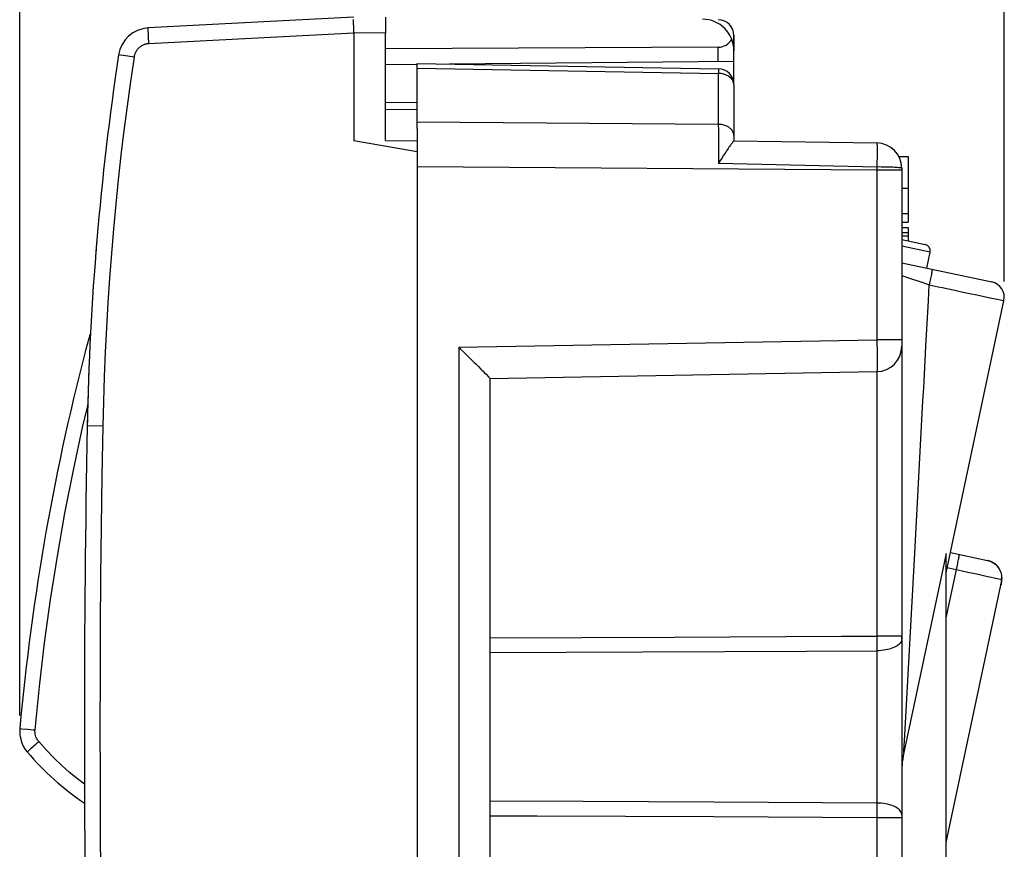
# Model space of a CAD drawing. Units: millimetres. Extents: x -54 to 67, y -22 to 49.
# Drawn here: x -54 to -23, y -1 to 25 of the extents above; entities that cross this region are included whole.
import ezdxf

# ---------------------------------------------------------------- set-up
doc = ezdxf.new("R2010")
doc.units = ezdxf.units.MM
doc.header["$LTSCALE"] = 16.335
doc.layers.get('0').update_dxf_attribs({"linetype": 'CONTINUOUS'})
for name, color, linetype in [('ASSI', 7, 'CONTINUOUS'), ('CURVE', 7, 'CONTINUOUS'), ('DRAFT', 7, 'CONTINUOUS'), ('RACCORDO', 7, 'CONTINUOUS')]:
    doc.layers.add(name, color=color, linetype=linetype)
doc.styles.get("Standard").update_dxf_attribs({"font": 'txt', "width": 0.8})
doc.dimstyles.new('DIMSTYLE_1', dxfattribs={"dimtxt": 3, "dimasz": 3, "dimexe": 1.5, "dimexo": 0.5, "dimgap": 0.75, "dimtad": 1, "dimdec": 1, "dimtxsty": 'STANDARD', "dimblk": '_FILLED', "dimblk1": '_FILLED', "dimblk2": '_FILLED', "dimcen": 0.09, "dimazin": 2, "dimtfac": 1, "dimtdec": 1, "dimtofl": 0, "dimtmove": 0, "dimatfit": 3, "dimldrblk": '_FILLED', "dimfxl": 1, "dimtolj": 1, "dimarcsym": 0})

# ---------------------------------------------------------------- blocks, each defined once
blk = doc.blocks.new('_FILLED')
at = {"color": 0, "linetype": 'BYBLOCK'}
blk.add_solid([(0, 0), (-1, 0.317), (-1, -0.317)], dxfattribs=at)
blk = doc.blocks.new('*D0')
at = {"color": 7, "linetype": 'CONTINUOUS'}
for p, q in [((-53.705, 3.096), (-53.705, 46.737)), ((-22.628, 16.792), (-22.628, 46.737)), ((-53.705, 45.237), (-38.166, 45.237)), ((-22.628, 45.237), (-38.166, 45.237))]:
    blk.add_line(p, q, dxfattribs=at)
at = {"color": 7, "linetype": 'CONTINUOUS', "xscale": 3, "yscale": 3, "zscale": 3, "rotation": 180}
blk.add_blockref('_FILLED', (-53.705, 45.237), dxfattribs=at)
at = {"color": 7, "linetype": 'CONTINUOUS', "xscale": 3, "yscale": 3, "zscale": 3}
blk.add_blockref('_FILLED', (-22.628, 45.237), dxfattribs=at)
at = {"color": 7, "linetype": 'CONTINUOUS', "insert": (-38.166, 48.987), "char_height": 3, "width": 10.92857, "attachment_point": 2, "line_spacing_factor": 0.9}
blk.add_mtext('31,1', dxfattribs=at)
blk = doc.blocks.new('*D1')
at = {"color": 7, "linetype": 'CONTINUOUS'}
for p, q in [((-42.163, 27.483), (-42.163, 36.737)), ((-22.628, 16.792), (-22.628, 36.737)), ((-42.163, 35.237), (-32.396, 35.237)), ((-22.628, 35.237), (-32.396, 35.237))]:
    blk.add_line(p, q, dxfattribs=at)
at = {"color": 7, "linetype": 'CONTINUOUS', "xscale": 3, "yscale": 3, "zscale": 3, "rotation": 180}
blk.add_blockref('_FILLED', (-42.163, 35.237), dxfattribs=at)
at = {"color": 7, "linetype": 'CONTINUOUS', "xscale": 3, "yscale": 3, "zscale": 3}
blk.add_blockref('_FILLED', (-22.628, 35.237), dxfattribs=at)
at = {"color": 7, "linetype": 'CONTINUOUS', "insert": (-32.396, 38.987), "char_height": 3, "width": 11.89286, "attachment_point": 2, "line_spacing_factor": 0.9}
blk.add_mtext('19,5', dxfattribs=at)

msp = doc.modelspace()

# ---------------------------------------------------------------- linework, layer by layer
at = {"color": 7, "linetype": 'CONTINUOUS'}
for p, q in [((-43.163, 25.137), (-49.647, 24.798)), ((-43.164, 25.004), (-43.165, 25.061)), ((-43.163, 24.767), (-43.164, 25.004)), ((-42.163, 25.132), (-42.163, 24.632)), ((-43.163, 24.712), (-43.163, 24.767)), ((-43.163, 24.675), (-43.163, 24.712)), ((-43.163, 24.637), (-43.163, 24.675)), ((-43.163, 24.638), (-43.163, 21.238)), ((-31.163, 23.733), (-31.163, 24.557)), ((-31.655, 24.191), (-42.163, 24.137)), ((-41.163, 23.646), (-42.163, 23.637)), ((-41.163, 21.625), (-41.163, 23.673)), ((-41.163, 23.673), (-31.655, 23.507)), ((-31.163, 23.733), (-40.14, 23.655)), ((-31.163, 23.007), (-31.163, 21.237)), ((-41.163, 20.885), (-43.163, 21.238)), ((-31.163, 21.238), (-26.651, 21.167)), ((-41.163, 20.885), (-41.163, -15.41)), ((-25.954, 20.738), (-25.663, 20.738)), ((-25.663, 20.738), (-25.663, 18.664)), ((-25.863, 20.367), (-25.863, -5.74)), ((-25.863, 19.738), (-25.663, 19.738)), ((-25.863, 18.938), (-25.663, 18.938)), ((-25.863, 18.664), (-25.663, 18.664)), ((-25.863, 18.496), (-25.663, 18.496)), ((-25.863, 18.337), (-25.663, 18.337)), ((-25.663, 18.496), (-25.663, 18.076)), ((-25.863, 18.237), (-25.663, 18.237)), ((-25.078, 17.217), (-24.971, 17.724)), ((-25.863, 17.384), (-23.024, 16.781)), ((-24.463, 7.605), (-22.639, 16.188)), ((-39.458, 14.337), (-39.359, 14.239)), ((-39.359, 14.239), (-39.312, 14.193)), ((-39.312, 14.193), (-39.226, 14.107)), ((-38.863, 13.738), (-26.649, 13.951)), ((-38.863, 13.738), (-38.863, -8.263)), ((-24.463, 8.213), (-25.799, 1.927)), ((-24.463, -1.838), (-24.463, 8.213)), ((-24.328, 8.241), (-23.154, 7.992)), ((-22.953, 7.905), (-22.994, 7.93)), ((-22.765, 7.696), (-22.79, 7.738)), ((-22.745, 7.653), (-22.766, 7.697)), ((-22.729, 7.609), (-22.745, 7.654)), ((-22.717, 7.565), (-22.729, 7.61)), ((-22.709, 7.519), (-22.717, 7.565)), ((-22.706, 7.475), (-22.709, 7.52)), ((-22.706, 7.475), (-22.706, 7.475)), ((-22.706, 7.43), (-22.706, 7.475)), ((-24.463, -0.912), (-22.736, 7.214)), ((-22.736, 7.214), (-22.733, 7.23)), ((-22.707, 7.419), (-22.706, 7.43)), ((-22.706, 7.43), (-22.706, 7.43))]:
    msp.add_line(p, q, dxfattribs=at)
at = {"color": 250, "linetype": 'CONTINUOUS'}
for p, q in [((-49.647, 24.709), (-49.647, 24.731)), ((-49.646, 24.672), (-49.647, 24.709)), ((-49.644, 24.629), (-49.646, 24.672)), ((-49.642, 24.582), (-49.644, 24.629)), ((-49.64, 24.53), (-49.642, 24.582)), ((-43.163, 24.637), (-49.629, 24.298)), ((-42.163, 24.632), (-43.163, 24.638)), ((-49.637, 24.456), (-49.64, 24.53)), ((-49.633, 24.378), (-49.637, 24.456)), ((-49.629, 24.298), (-49.633, 24.378)), ((-50.564, 23.945), (-50.573, 23.946)), ((-50.528, 23.939), (-50.564, 23.945)), ((-50.434, 23.925), (-50.528, 23.939)), ((-31.655, 23.729), (-31.655, 24.191)), ((-50.288, 23.903), (-50.434, 23.925)), ((-50.097, 23.874), (-50.288, 23.903)), ((-41.163, 23.527), (-31.655, 23.361)), ((-31.655, 23.361), (-31.655, 21.754)), ((-31.654, 23.477), (-31.654, 23.44)), ((-31.655, 21.754), (-41.163, 21.823)), ((-31.655, 21.754), (-31.654, 21.577)), ((-31.654, 21.577), (-31.654, 21.29)), ((-31.654, 21.29), (-31.654, 20.979)), ((-26.649, 20.408), (-31.654, 20.515)), ((-26.649, 20.304), (-41.163, 20.409)), ((-26.649, 20.408), (-26.649, 20.304)), ((-26.649, 20.304), (-26.649, 14.951)), ((-25.863, 20.304), (-26.649, 20.304)), ((-25.863, 16.979), (-25.586, 16.887)), ((-25.586, 16.887), (-25.294, 16.79)), ((-25.294, 16.79), (-25.236, 16.771)), ((-25.023, 16.186), (-24.996, 16.69)), ((-23.397, 16.35), (-23.128, 16.293)), ((-23.128, 16.293), (-22.85, 16.233)), ((-22.85, 16.233), (-22.711, 16.203)), ((-39.846, 14.72), (-26.649, 14.951)), ((-26.649, 14.951), (-26.647, 14.802)), ((-25.863, 14.951), (-26.649, 14.951)), ((-39.846, 14.72), (-39.846, -9.245)), ((-26.647, 14.802), (-26.646, 14.66)), ((-26.646, 14.66), (-26.645, 14.526)), ((-26.645, 14.526), (-26.644, 14.4)), ((-26.649, 13.951), (-26.649, 5.603)), ((-25.457, 8.217), (-25.195, 13.026)), ((-25.78, 2.286), (-25.457, 8.217)), ((-24.131, 7.743), (-24.11, 7.843)), ((-23.154, 7.992), (-23.114, 7.981)), ((-24.463, 6.179), (-24.131, 7.743)), ((-23.779, 7.615), (-23.958, 7.653)), ((-23.609, 7.579), (-23.779, 7.615)), ((-23.451, 7.545), (-23.609, 7.579)), ((-23.239, 7.5), (-23.451, 7.545)), ((-22.749, 7.395), (-23.239, 7.5)), ((-22.715, 7.387), (-22.749, 7.395)), ((-22.711, 7.432), (-22.715, 7.387)), ((-25.863, 5.603), (-26.649, 5.603)), ((-26.649, 5.603), (-26.649, 5.483)), ((-38.863, 5.55), (-33.043, 5.575)), ((-26.649, 5.483), (-26.649, 5.365)), ((-26.649, 5.365), (-26.649, 5.251)), ((-38.863, 5.081), (-34.041, 5.105)), ((-34.041, 5.105), (-28.87, 5.131)), ((-28.87, 5.131), (-26.649, 5.141)), ((-26.649, 5.251), (-26.649, 5.141)), ((-26.649, 5.141), (-26.649, 0.334)), ((-35.92, 0.379), (-38.863, 0.394)), ((-31.793, 0.359), (-35.92, 0.379)), ((-26.649, 0.334), (-31.793, 0.359)), ((-26.649, 0.334), (-26.649, 0.224)), ((-26.649, 0.224), (-26.649, 0.11)), ((-26.649, 0.11), (-26.649, -0.008)), ((-26.649, -0.128), (-31.793, -0.105)), ((-26.649, -0.008), (-26.649, -0.128)), ((-25.863, -0.128), (-26.649, -0.128)), ((-26.649, -0.128), (-26.649, -3.564))]:
    msp.add_line(p, q, dxfattribs=at)
for points in [[(-49.647, 24.731), (-49.648, 24.749), (-49.648, 24.758), (-49.648, 24.765), (-49.648, 24.772), (-49.648, 24.778), (-49.648, 24.783), (-49.648, 24.788), (-49.648, 24.791), (-49.647, 24.794), (-49.647, 24.796), (-49.647, 24.797), (-49.647, 24.798)], [(-49.629, 24.298), (-49.645, 24.297), (-49.662, 24.296), (-49.678, 24.293), (-49.694, 24.291), (-49.71, 24.288), (-49.726, 24.284), (-49.741, 24.28), (-49.757, 24.275), (-49.772, 24.27), (-49.788, 24.264), (-49.803, 24.257), (-49.817, 24.251), (-49.832, 24.244), (-49.846, 24.236), (-49.861, 24.228), (-49.874, 24.219), (-49.888, 24.21), (-49.901, 24.2), (-49.914, 24.191), (-49.927, 24.18), (-49.939, 24.169), (-49.951, 24.158), (-49.962, 24.147), (-49.973, 24.135), (-49.984, 24.123), (-49.995, 24.11), (-50.004, 24.097), (-50.014, 24.084), (-50.023, 24.07), (-50.032, 24.056), (-50.04, 24.042), (-50.047, 24.028), (-50.055, 24.013), (-50.061, 23.999), (-50.068, 23.984), (-50.073, 23.968), (-50.079, 23.953), (-50.083, 23.937), (-50.088, 23.922), (-50.091, 23.906), (-50.095, 23.89), (-50.097, 23.874)], [(-50.573, 23.946), (-50.58, 23.948), (-50.581, 23.948), (-50.583, 23.948), (-50.583, 23.948)], [(-50.097, 23.874), (-50.21, 23.102), (-50.316, 22.33), (-50.416, 21.556), (-50.509, 20.782), (-50.595, 20.007), (-50.674, 19.232), (-50.746, 18.455), (-50.812, 17.678), (-50.871, 16.901), (-50.923, 16.123), (-50.968, 15.345), (-51.007, 14.566), (-51.039, 13.787), (-51.064, 13.008), (-51.082, 12.228)], [(-31.655, 23.507), (-31.654, 23.505), (-31.654, 23.5), (-31.654, 23.49), (-31.654, 23.477)], [(-31.654, 23.44), (-31.654, 23.39), (-31.655, 23.361)], [(-31.163, 23.007), (-31.165, 23.037), (-31.171, 23.068), (-31.18, 23.097), (-31.193, 23.127), (-31.209, 23.155), (-31.229, 23.182), (-31.252, 23.208), (-31.278, 23.232), (-31.307, 23.255), (-31.338, 23.276), (-31.372, 23.295), (-31.408, 23.311), (-31.446, 23.326), (-31.486, 23.338), (-31.527, 23.347), (-31.569, 23.354), (-31.612, 23.359), (-31.655, 23.361)], [(-31.163, 21.401), (-31.166, 21.437), (-31.174, 21.474), (-31.187, 21.509), (-31.206, 21.543), (-31.229, 21.576), (-31.257, 21.607), (-31.289, 21.635), (-31.325, 21.661), (-31.365, 21.685), (-31.408, 21.705), (-31.454, 21.722), (-31.502, 21.736), (-31.552, 21.746), (-31.603, 21.752), (-31.655, 21.754)], [(-26.651, 21.167), (-26.65, 21.164), (-26.649, 21.155), (-26.648, 21.141), (-26.647, 21.121), (-26.646, 21.096), (-26.646, 21.066), (-26.645, 21.031), (-26.645, 20.991), (-26.645, 20.947), (-26.645, 20.898), (-26.645, 20.846), (-26.645, 20.79), (-26.645, 20.732), (-26.646, 20.67), (-26.647, 20.607), (-26.647, 20.542), (-26.648, 20.475), (-26.649, 20.408)], [(-31.654, 20.979), (-31.654, 20.636), (-31.654, 20.515)], [(-26.381, 20.406), (-26.512, 20.408), (-26.58, 20.409), (-26.649, 20.408)], [(-26.144, 20.399), (-26.256, 20.403), (-26.317, 20.405), (-26.381, 20.406)], [(-26.005, 20.391), (-26.093, 20.396), (-26.144, 20.399)], [(-25.863, 20.367), (-25.866, 20.37), (-25.875, 20.373), (-25.89, 20.377), (-25.911, 20.381), (-25.937, 20.384), (-25.968, 20.387), (-26.005, 20.391)], [(-24.91, 17.181), (-24.909, 17.178), (-24.908, 17.17), (-24.909, 17.157), (-24.912, 17.138), (-24.915, 17.114), (-24.919, 17.086), (-24.925, 17.054), (-24.931, 17.018), (-24.938, 16.978), (-24.946, 16.935), (-24.955, 16.889), (-24.965, 16.841), (-24.975, 16.792), (-24.985, 16.741), (-24.996, 16.69)], [(-25.236, 16.771), (-25.057, 16.711), (-24.996, 16.69)], [(-24.996, 16.69), (-24.715, 16.631), (-24.579, 16.602), (-24.446, 16.574)], [(-24.446, 16.574), (-24.191, 16.519), (-24.067, 16.493)], [(-24.067, 16.493), (-23.827, 16.442), (-23.713, 16.417)], [(-25.195, 13.026), (-25.173, 13.439), (-25.15, 13.864), (-25.126, 14.302), (-25.101, 14.753), (-25.023, 16.186)], [(-23.713, 16.417), (-23.497, 16.371), (-23.397, 16.35)], [(-22.711, 16.203), (-22.657, 16.192), (-22.644, 16.189), (-22.639, 16.188)], [(-26.644, 14.4), (-26.644, 14.286), (-26.644, 14.234), (-26.644, 14.186), (-26.644, 14.141), (-26.644, 14.101), (-26.644, 14.064), (-26.645, 14.031), (-26.646, 14.003), (-26.646, 13.981), (-26.647, 13.964), (-26.648, 13.954), (-26.649, 13.951)], [(-51.082, 12.228), (-51.571, 12.237), (-51.573, 12.237), (-51.573, 12.238)], [(-51.082, 12.228), (-51.109, 10.646), (-51.132, 9.065), (-51.15, 7.483), (-51.162, 5.901), (-51.17, 4.319), (-51.172, 2.737), (-51.17, 1.156), (-51.162, -0.426), (-51.15, -2.008), (-51.132, -3.59), (-51.109, -5.171), (-51.082, -6.753)], [(-24.11, 7.843), (-24.1, 7.891), (-24.091, 7.936), (-24.082, 7.979), (-24.075, 8.019), (-24.067, 8.055), (-24.061, 8.087), (-24.056, 8.115), (-24.052, 8.138), (-24.049, 8.157), (-24.047, 8.17), (-24.046, 8.178), (-24.046, 8.181)], [(-23.114, 7.981), (-23.074, 7.967), (-23.035, 7.95), (-22.996, 7.929), (-22.959, 7.905), (-22.923, 7.878), (-22.888, 7.848), (-22.856, 7.815), (-22.827, 7.779), (-22.799, 7.74), (-22.776, 7.7), (-22.755, 7.657), (-22.738, 7.614), (-22.725, 7.569), (-22.716, 7.523)], [(-23.958, 7.653), (-24.049, 7.673), (-24.432, 7.754)], [(-22.716, 7.523), (-22.712, 7.478), (-22.711, 7.432)], [(-22.729, 7.252), (-22.732, 7.233), (-22.736, 7.214)], [(-22.717, 7.348), (-22.719, 7.329), (-22.721, 7.31), (-22.723, 7.29), (-22.726, 7.271), (-22.729, 7.252)], [(-22.715, 7.387), (-22.716, 7.368), (-22.717, 7.348)], [(-22.706, 7.43), (-22.709, 7.41), (-22.715, 7.387)], [(-33.043, 5.575), (-27.771, 5.598), (-26.649, 5.603)], [(-25.863, 5.51), (-25.866, 5.478), (-25.875, 5.447), (-25.89, 5.416), (-25.911, 5.385), (-25.937, 5.356), (-25.968, 5.328), (-26.005, 5.301), (-26.047, 5.275), (-26.093, 5.252), (-26.143, 5.23), (-26.198, 5.21), (-26.255, 5.193), (-26.316, 5.178), (-26.38, 5.165), (-26.445, 5.155), (-26.512, 5.148), (-26.58, 5.143), (-26.649, 5.141)], [(-25.799, 1.927), (-25.795, 2.015), (-25.78, 2.286)], [(-25.863, -0.035), (-25.866, -0.003), (-25.875, 0.028), (-25.89, 0.059), (-25.911, 0.09), (-25.937, 0.119), (-25.968, 0.147), (-26.005, 0.174), (-26.047, 0.2), (-26.093, 0.223), (-26.143, 0.245), (-26.198, 0.265), (-26.255, 0.282), (-26.316, 0.297), (-26.38, 0.31), (-26.445, 0.32), (-26.512, 0.327), (-26.58, 0.332), (-26.649, 0.334)], [(-31.793, -0.105), (-37.373, -0.081), (-38.863, -0.075)]]:
    msp.add_lwpolyline(points, dxfattribs=at)
at = {"color": 7, "linetype": 'CONTINUOUS'}
for points in [[(-31.163, 21.237), (-31.165, 21.235), (-31.168, 21.23), (-31.175, 21.223), (-31.183, 21.212), (-31.194, 21.199), (-31.206, 21.183), (-31.221, 21.165), (-31.237, 21.143), (-31.255, 21.119), (-31.275, 21.092), (-31.296, 21.062), (-31.318, 21.031), (-31.342, 20.996), (-31.368, 20.959), (-31.394, 20.921), (-31.421, 20.88), (-31.449, 20.837), (-31.478, 20.793), (-31.507, 20.748), (-31.537, 20.702), (-31.566, 20.655), (-31.596, 20.609), (-31.625, 20.562), (-31.654, 20.515)], [(-39.846, 14.72), (-39.788, 14.663), (-39.675, 14.552)], [(-39.675, 14.552), (-39.619, 14.497), (-39.458, 14.337)], [(-39.226, 14.107), (-39.15, 14.031), (-39.114, 13.996), (-39.079, 13.961), (-39.046, 13.927)], [(-39.046, 13.927), (-38.985, 13.865), (-38.912, 13.791)], [(-38.912, 13.791), (-38.894, 13.772), (-38.88, 13.758), (-38.871, 13.747), (-38.865, 13.74), (-38.863, 13.738)], [(-22.994, 7.93), (-23.036, 7.952), (-23.079, 7.97), (-23.123, 7.984), (-23.154, 7.992)], [(-23.035, 7.951), (-23.077, 7.969), (-23.12, 7.983), (-23.148, 7.99)], [(-22.788, 7.737), (-22.816, 7.775), (-22.846, 7.812), (-22.879, 7.846), (-22.915, 7.877), (-22.955, 7.906)], [(-22.79, 7.738), (-22.817, 7.777), (-22.848, 7.814), (-22.881, 7.848), (-22.917, 7.878)], [(-22.733, 7.23), (-22.726, 7.268), (-22.72, 7.305), (-22.714, 7.343), (-22.71, 7.381), (-22.707, 7.419)], [(-25.799, 1.927), (-25.819, 1.827), (-25.835, 1.73), (-25.847, 1.635), (-25.856, 1.542), (-25.862, 1.452), (-25.863, 1.365)]]:
    msp.add_lwpolyline(points, dxfattribs=at)
for centre, radius, start, end in [((-32.163, 24.073), 1, 0, 89.6667), ((-31.663, 24.557), 0.5, 0, 89), ((-49.594, 23.799), 1, 93, 171.4241), ((38.411, 10.527), 90, 171.42412, 178.91131), ((-31.663, 23.007), 0.5, 0, 89), ((-26.663, 20.367), 0.8, 0, 89.1), ((-23.128, 16.292), 0.5, 348, 78), ((-26.663, 14.751), 0.8, 271, 360), ((448.337, 2.737), 500, 178.91131, 181.08869)]:
    msp.add_arc(centre, radius, start, end, dxfattribs=at)
msp.add_ellipse((-31.663, 24.691), major_axis=(-0.355, 0.357), ratio=0.987734, start_param=-3.912623, end_param=-2.885285, dxfattribs=at)
at = {"layer": 'ASSI', "color": 7, "linetype": 'CONTINUOUS'}
for p, q in [((-31.163, 24.557), (-31.163, 24.073)), ((-41.163, 21.625), (-41.163, 23.673)), ((-41.163, 23.673), (-31.655, 23.507)), ((-31.163, 23.007), (-31.163, 21.237)), ((-31.163, 21.238), (-26.651, 21.167)), ((-25.954, 20.738), (-25.663, 20.738)), ((-25.663, 20.738), (-25.663, 18.664)), ((-25.863, 20.367), (-25.863, -5.74)), ((-25.863, 19.738), (-25.663, 19.738)), ((-25.863, 18.938), (-25.663, 18.938)), ((-25.863, 18.664), (-25.663, 18.664)), ((-25.863, 18.496), (-25.663, 18.496)), ((-25.863, 18.337), (-25.663, 18.337)), ((-25.663, 18.496), (-25.663, 18.076)), ((-25.863, 18.237), (-25.663, 18.237)), ((-25.863, 17.384), (-23.024, 16.781)), ((-24.463, 7.605), (-22.639, 16.188)), ((-39.458, 14.337), (-39.359, 14.239)), ((-39.359, 14.239), (-39.312, 14.193)), ((-39.312, 14.193), (-39.226, 14.107)), ((-38.863, 13.738), (-26.649, 13.951)), ((-38.863, 13.738), (-38.863, -8.263)), ((-24.463, 8.213), (-25.799, 1.927)), ((-24.463, -1.838), (-24.463, 8.213)), ((-24.328, 8.241), (-23.154, 7.992)), ((-23.035, 7.951), (-23.077, 7.969)), ((-22.953, 7.905), (-22.994, 7.93)), ((-22.765, 7.696), (-22.79, 7.738)), ((-22.745, 7.653), (-22.766, 7.697)), ((-22.729, 7.609), (-22.745, 7.654)), ((-22.717, 7.565), (-22.729, 7.61)), ((-22.709, 7.519), (-22.717, 7.565)), ((-22.706, 7.475), (-22.709, 7.52)), ((-22.706, 7.475), (-22.706, 7.475)), ((-22.706, 7.43), (-22.706, 7.475)), ((-24.463, -0.912), (-22.736, 7.214)), ((-22.736, 7.214), (-22.733, 7.23)), ((-22.707, 7.419), (-22.706, 7.43)), ((-22.706, 7.43), (-22.706, 7.43))]:
    msp.add_line(p, q, dxfattribs=at)
at = {"layer": 'ASSI', "color": 250, "linetype": 'CONTINUOUS'}
for p, q in [((-41.163, 23.527), (-31.655, 23.361)), ((-31.655, 23.361), (-31.655, 21.754)), ((-31.654, 23.477), (-31.654, 23.44)), ((-31.655, 21.754), (-41.163, 21.823)), ((-31.655, 21.754), (-31.654, 21.577)), ((-31.654, 21.577), (-31.654, 21.29)), ((-31.654, 21.29), (-31.654, 20.979)), ((-26.649, 20.408), (-31.654, 20.515)), ((-26.649, 20.304), (-41.163, 20.409)), ((-26.649, 20.408), (-26.649, 20.304)), ((-26.649, 20.304), (-26.649, 14.951)), ((-25.863, 20.304), (-26.649, 20.304)), ((-25.863, 16.979), (-25.586, 16.887)), ((-25.586, 16.887), (-25.294, 16.79)), ((-25.294, 16.79), (-25.236, 16.771)), ((-25.023, 16.186), (-24.996, 16.69)), ((-23.397, 16.35), (-23.128, 16.293)), ((-23.128, 16.293), (-22.85, 16.233)), ((-22.85, 16.233), (-22.711, 16.203)), ((-39.846, 14.72), (-26.649, 14.951)), ((-26.649, 14.951), (-26.647, 14.802)), ((-25.863, 14.951), (-26.649, 14.951)), ((-39.846, 14.72), (-39.846, -9.245)), ((-26.647, 14.802), (-26.646, 14.66)), ((-26.646, 14.66), (-26.645, 14.526)), ((-26.645, 14.526), (-26.644, 14.4)), ((-26.649, 13.951), (-26.649, 5.603)), ((-25.457, 8.217), (-25.195, 13.026)), ((-25.78, 2.286), (-25.457, 8.217)), ((-24.131, 7.743), (-24.11, 7.843)), ((-23.154, 7.992), (-23.114, 7.981)), ((-24.463, 6.179), (-24.131, 7.743)), ((-23.779, 7.615), (-23.958, 7.653)), ((-23.609, 7.579), (-23.779, 7.615)), ((-23.451, 7.545), (-23.609, 7.579)), ((-23.239, 7.5), (-23.451, 7.545)), ((-22.749, 7.395), (-23.239, 7.5)), ((-22.715, 7.387), (-22.749, 7.395)), ((-22.711, 7.432), (-22.715, 7.387)), ((-25.863, 5.603), (-26.649, 5.603)), ((-26.649, 5.603), (-26.649, 5.483)), ((-38.863, 5.55), (-33.043, 5.575)), ((-26.649, 5.483), (-26.649, 5.365)), ((-26.649, 5.365), (-26.649, 5.251)), ((-38.863, 5.081), (-34.041, 5.105)), ((-34.041, 5.105), (-28.87, 5.131)), ((-28.87, 5.131), (-26.649, 5.141)), ((-26.649, 5.251), (-26.649, 5.141)), ((-26.649, 5.141), (-26.649, 0.334)), ((-35.92, 0.379), (-38.863, 0.394)), ((-31.793, 0.359), (-35.92, 0.379)), ((-26.649, 0.334), (-31.793, 0.359)), ((-26.649, 0.334), (-26.649, 0.224)), ((-26.649, 0.224), (-26.649, 0.11)), ((-26.649, 0.11), (-26.649, -0.008)), ((-26.649, -0.128), (-31.793, -0.105)), ((-26.649, -0.008), (-26.649, -0.128)), ((-25.863, -0.128), (-26.649, -0.128)), ((-26.649, -0.128), (-26.649, -3.564))]:
    msp.add_line(p, q, dxfattribs=at)
for points in [[(-31.655, 23.507), (-31.654, 23.505), (-31.654, 23.5), (-31.654, 23.49), (-31.654, 23.477)], [(-31.654, 23.44), (-31.654, 23.39), (-31.655, 23.361)], [(-31.163, 23.007), (-31.165, 23.037), (-31.171, 23.068), (-31.18, 23.097), (-31.193, 23.127), (-31.209, 23.155), (-31.229, 23.182), (-31.252, 23.208), (-31.278, 23.232), (-31.307, 23.255), (-31.338, 23.276), (-31.372, 23.295), (-31.408, 23.311), (-31.446, 23.326), (-31.486, 23.338), (-31.527, 23.347), (-31.569, 23.354), (-31.612, 23.359), (-31.655, 23.361)], [(-31.163, 21.401), (-31.166, 21.437), (-31.174, 21.474), (-31.187, 21.509), (-31.206, 21.543), (-31.229, 21.576), (-31.257, 21.607), (-31.289, 21.635), (-31.325, 21.661), (-31.365, 21.685), (-31.408, 21.705), (-31.454, 21.722), (-31.502, 21.736), (-31.552, 21.746), (-31.603, 21.752), (-31.655, 21.754)], [(-26.651, 21.167), (-26.65, 21.164), (-26.649, 21.155), (-26.648, 21.141), (-26.647, 21.121), (-26.646, 21.096), (-26.646, 21.066), (-26.645, 21.031), (-26.645, 20.991), (-26.645, 20.947), (-26.645, 20.898), (-26.645, 20.846), (-26.645, 20.79), (-26.645, 20.732), (-26.646, 20.67), (-26.647, 20.607), (-26.647, 20.542), (-26.648, 20.475), (-26.649, 20.408)], [(-31.654, 20.979), (-31.654, 20.636), (-31.654, 20.515)], [(-26.381, 20.406), (-26.512, 20.408), (-26.58, 20.409), (-26.649, 20.408)], [(-26.144, 20.399), (-26.256, 20.403), (-26.317, 20.405), (-26.381, 20.406)], [(-26.005, 20.391), (-26.093, 20.396), (-26.144, 20.399)], [(-25.863, 20.367), (-25.866, 20.37), (-25.875, 20.373), (-25.89, 20.377), (-25.911, 20.381), (-25.937, 20.384), (-25.968, 20.387), (-26.005, 20.391)], [(-24.91, 17.181), (-24.909, 17.178), (-24.908, 17.17), (-24.909, 17.157), (-24.912, 17.138), (-24.915, 17.114), (-24.919, 17.086), (-24.925, 17.054), (-24.931, 17.018), (-24.938, 16.978), (-24.946, 16.935), (-24.955, 16.889), (-24.965, 16.841), (-24.975, 16.792), (-24.985, 16.741), (-24.996, 16.69)], [(-25.236, 16.771), (-25.057, 16.711), (-24.996, 16.69)], [(-24.996, 16.69), (-24.715, 16.631), (-24.579, 16.602), (-24.446, 16.574)], [(-24.446, 16.574), (-24.191, 16.519), (-24.067, 16.493)], [(-24.067, 16.493), (-23.827, 16.442), (-23.713, 16.417)], [(-25.195, 13.026), (-25.173, 13.439), (-25.15, 13.864), (-25.126, 14.302), (-25.101, 14.753), (-25.023, 16.186)], [(-23.713, 16.417), (-23.497, 16.371), (-23.397, 16.35)], [(-22.711, 16.203), (-22.657, 16.192), (-22.644, 16.189), (-22.639, 16.188)], [(-26.644, 14.4), (-26.644, 14.286), (-26.644, 14.234), (-26.644, 14.186), (-26.644, 14.141), (-26.644, 14.101), (-26.644, 14.064), (-26.645, 14.031), (-26.646, 14.003), (-26.646, 13.981), (-26.647, 13.964), (-26.648, 13.954), (-26.649, 13.951)], [(-24.11, 7.843), (-24.1, 7.891), (-24.091, 7.936), (-24.082, 7.979), (-24.075, 8.019), (-24.067, 8.055), (-24.061, 8.087), (-24.056, 8.115), (-24.052, 8.138), (-24.049, 8.157), (-24.047, 8.17), (-24.046, 8.178), (-24.046, 8.181)], [(-23.114, 7.981), (-23.074, 7.967), (-23.035, 7.95), (-22.996, 7.929), (-22.959, 7.905), (-22.923, 7.878), (-22.888, 7.848), (-22.856, 7.815), (-22.827, 7.779), (-22.799, 7.74), (-22.776, 7.7), (-22.755, 7.657), (-22.738, 7.614), (-22.725, 7.569), (-22.716, 7.523)], [(-23.958, 7.653), (-24.049, 7.673), (-24.432, 7.754)], [(-22.716, 7.523), (-22.712, 7.478), (-22.711, 7.432)], [(-22.729, 7.252), (-22.732, 7.233), (-22.736, 7.214)], [(-22.717, 7.348), (-22.719, 7.329), (-22.721, 7.31), (-22.723, 7.29), (-22.726, 7.271), (-22.729, 7.252)], [(-22.715, 7.387), (-22.716, 7.368), (-22.717, 7.348)], [(-22.706, 7.43), (-22.709, 7.41), (-22.715, 7.387)], [(-33.043, 5.575), (-27.771, 5.598), (-26.649, 5.603)], [(-25.863, 5.51), (-25.866, 5.478), (-25.875, 5.447), (-25.89, 5.416), (-25.911, 5.385), (-25.937, 5.356), (-25.968, 5.328), (-26.005, 5.301), (-26.047, 5.275), (-26.093, 5.252), (-26.143, 5.23), (-26.198, 5.21), (-26.255, 5.193), (-26.316, 5.178), (-26.38, 5.165), (-26.445, 5.155), (-26.512, 5.148), (-26.58, 5.143), (-26.649, 5.141)], [(-25.799, 1.927), (-25.795, 2.015), (-25.78, 2.286)], [(-25.863, -0.035), (-25.866, -0.003), (-25.875, 0.028), (-25.89, 0.059), (-25.911, 0.09), (-25.937, 0.119), (-25.968, 0.147), (-26.005, 0.174), (-26.047, 0.2), (-26.093, 0.223), (-26.143, 0.245), (-26.198, 0.265), (-26.255, 0.282), (-26.316, 0.297), (-26.38, 0.31), (-26.445, 0.32), (-26.512, 0.327), (-26.58, 0.332), (-26.649, 0.334)], [(-31.793, -0.105), (-37.373, -0.081), (-38.863, -0.075)]]:
    msp.add_lwpolyline(points, dxfattribs=at)
at = {"layer": 'ASSI', "color": 7, "linetype": 'CONTINUOUS'}
for points in [[(-31.163, 21.237), (-31.165, 21.235), (-31.168, 21.23), (-31.175, 21.223), (-31.183, 21.212), (-31.194, 21.199), (-31.206, 21.183), (-31.221, 21.165), (-31.237, 21.143), (-31.255, 21.119), (-31.275, 21.092), (-31.296, 21.062), (-31.318, 21.031), (-31.342, 20.996), (-31.368, 20.959), (-31.394, 20.921), (-31.421, 20.88), (-31.449, 20.837), (-31.478, 20.793), (-31.507, 20.748), (-31.537, 20.702), (-31.566, 20.655), (-31.596, 20.609), (-31.625, 20.562), (-31.654, 20.515)], [(-39.846, 14.72), (-39.788, 14.663), (-39.675, 14.552)], [(-39.675, 14.552), (-39.619, 14.497), (-39.458, 14.337)], [(-39.226, 14.107), (-39.15, 14.031), (-39.114, 13.996), (-39.079, 13.961), (-39.046, 13.927)], [(-39.046, 13.927), (-38.985, 13.865), (-38.912, 13.791)], [(-38.912, 13.791), (-38.894, 13.772), (-38.88, 13.758), (-38.871, 13.747), (-38.865, 13.74), (-38.863, 13.738)], [(-22.994, 7.93), (-23.036, 7.952), (-23.079, 7.97), (-23.123, 7.984), (-23.154, 7.992)], [(-22.788, 7.737), (-22.816, 7.775), (-22.846, 7.812), (-22.879, 7.846), (-22.915, 7.877), (-22.955, 7.906)], [(-22.79, 7.738), (-22.817, 7.777), (-22.848, 7.814), (-22.881, 7.848), (-22.917, 7.878)], [(-22.733, 7.23), (-22.726, 7.268), (-22.72, 7.305), (-22.714, 7.343), (-22.71, 7.381), (-22.707, 7.419)], [(-25.799, 1.927), (-25.819, 1.827), (-25.835, 1.73), (-25.847, 1.635), (-25.856, 1.542), (-25.862, 1.452), (-25.863, 1.365)]]:
    msp.add_lwpolyline(points, dxfattribs=at)
for centre, radius, start, end in [((-31.663, 24.557), 0.5, 0, 89), ((-31.663, 23.007), 0.5, 0, 89), ((-26.663, 20.367), 0.8, 0, 89.1), ((-23.128, 16.292), 0.5, 348, 78), ((-26.663, 14.751), 0.8, 271, 360)]:
    msp.add_arc(centre, radius, start, end, dxfattribs=at)
at = {"layer": 'CURVE', "color": 250, "linetype": 'CONTINUOUS'}
for p, q in [((-25.863, 14.951), (-25.863, 14.751)), ((-25.863, 5.507), (-25.863, 5.572)), ((-25.863, -0.035), (-25.863, -0.128))]:
    msp.add_line(p, q, dxfattribs=at)
at = {"layer": 'DRAFT', "color": 7, "linetype": 'CONTINUOUS'}
for p, q in [((-42.163, 21.246), (-42.163, 24.632)), ((-42.163, 22.238), (-41.163, 22.22)), ((-41.163, 21.625), (-41.163, 20.885)), ((-42.163, 21.246), (-41.163, 21.23))]:
    msp.add_line(p, q, dxfattribs=at)
at = {"layer": 'RACCORDO', "color": 7, "linetype": 'CONTINUOUS'}
for p, q in [((-31.163, 23.007), (-31.163, 23.733)), ((-41.163, 22.446), (-42.163, 22.438)), ((-25.863, 18.118), (-25.125, 17.961)), ((-51.53, 13.807), (-51.53, 13.799))]:
    msp.add_line(p, q, dxfattribs=at)
at = {"layer": 'RACCORDO', "color": 250, "linetype": 'CONTINUOUS'}
for p, q in [((-24.971, 17.724), (-25.863, 17.914)), ((-53.701, 2.686), (-53.697, 2.685)), ((-53.697, 2.685), (-53.637, 2.68)), ((-53.637, 2.68), (-53.462, 2.665))]:
    msp.add_line(p, q, dxfattribs=at)
for points in [[(-51.527, 14.996), (-51.523, 14.994), (-51.511, 14.991), (-51.492, 14.985), (-51.479, 14.982)], [(-53.22, 2.643), (-53.083, 4.018), (-52.92, 5.389), (-52.731, 6.757), (-52.516, 8.121), (-52.276, 9.482), (-52.01, 10.837), (-51.719, 12.186), (-51.559, 12.869)], [(-53.462, 2.665), (-53.284, 2.649), (-53.22, 2.643)], [(-53.103, 2.274), (-53.13, 2.309), (-53.154, 2.346), (-53.174, 2.384), (-53.191, 2.425), (-53.205, 2.468), (-53.215, 2.511), (-53.22, 2.555), (-53.222, 2.598), (-53.22, 2.643)], [(-53.466, 1.947), (-53.464, 1.951), (-53.456, 1.961), (-53.441, 1.975), (-53.421, 1.994), (-53.395, 2.018), (-53.364, 2.047), (-53.328, 2.078), (-53.288, 2.114), (-53.245, 2.151), (-53.199, 2.191), (-53.152, 2.232), (-53.103, 2.274)], [(-51.66, 0.931), (-51.885, 1.102), (-52.129, 1.301), (-52.374, 1.517), (-52.617, 1.752), (-52.86, 2.004), (-53.103, 2.274)]]:
    msp.add_lwpolyline(points, dxfattribs=at)
at = {"layer": 'RACCORDO', "color": 7, "linetype": 'CONTINUOUS'}
for centre, radius, start, end in [((38.411, 10.527), 90, 175.19387, 175.42203), ((-25.166, 17.766), 0.2, 348, 78), ((19.975, -3.978), 73.977, 165.13891, 174.83218), ((-50.561, 14.739), 1, 155.4902, 165.1389), ((38.411, 10.527), 90, 177.41188, 177.91169), ((38.411, 10.527), 90, 177.91688, 178.91131), ((-52.705, 2.596), 1, 174.8322, 220.4046), ((-46.613, 7.781), 9, 220.4037, 235.9135)]:
    msp.add_arc(centre, radius, start, end, dxfattribs=at)

# ---------------------------------------------------------------- dimensions: what is measured, and where the dimension line sits
at = {"color": 7, "linetype": 'CONTINUOUS'}
for base, p1, picture, middle in [((-22.628, 45.237), (-53.705, 2.596), '*D0', (-38.595, 45.237)), ((-22.628, 35.237), (-42.163, 26.983), '*D1', (-32.824, 35.237))]:
    dim = msp.add_linear_dim(base=base, p1=p1, p2=(-22.628, 16.292), dimstyle='DIMSTYLE_1', dxfattribs=at)
    dim.commit()
    dim.dimension.update_dxf_attribs({"geometry": picture, "text_midpoint": middle, "dimtype": 160})

doc.saveas('drawing.dxf')
